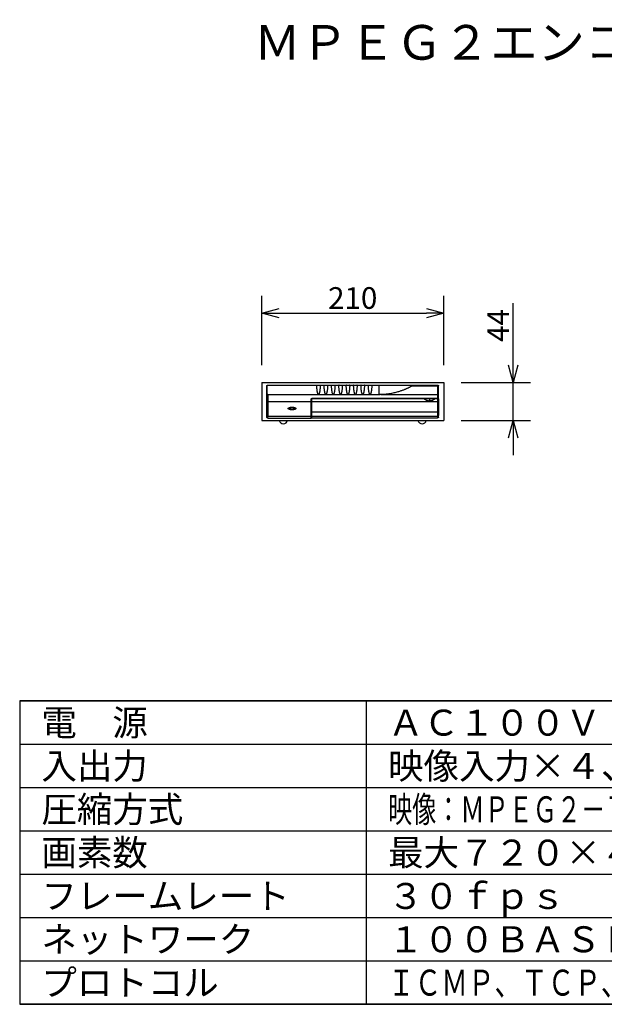
# Model space of a CAD drawing. Extents: x 131 to 267, y 257 to 371.
# Drawn here: x 131 to 198, y 257 to 371 of the extents above; entities that cross this region are included whole.
import ezdxf

# ---------------------------------------------------------------- set-up
doc = ezdxf.new("R2010")
doc.units = 0
doc.header["$MEASUREMENT"] = 0
doc.header["$PDMODE"] = 1
doc.layers.get('0').update_dxf_attribs({"linetype": 'CONTINUOUS'})
doc.layers.get('DEFPOINTS').update_dxf_attribs({"linetype": 'CONTINUOUS'})
for name, color, linetype in [('GAIKEI', 7, 'CONTINUOUS'), ('MOJI1', 2, 'CONTINUOUS'), ('SUNPO', 3, 'CONTINUOUS'), ('WAKU', 4, 'CONTINUOUS')]:
    doc.layers.add(name, color=color, linetype=linetype)
doc.styles.get("Standard").update_dxf_attribs({"font": 'MONOTXT.shx', "bigfont": 'BIGFONT.shx'})
doc.dimstyles.get("Standard").update_dxf_attribs({"dimscale": 0, "dimtxt": 3, "dimasz": 2, "dimexe": 2, "dimexo": 2, "dimgap": 0.09, "dimtad": 3, "dimdec": 4, "dimzin": 0, "dimtxsty": 'STANDARD', "dimblk1": 'OPEN30', "dimblk2": 'OPEN30', "dimsah": 1, "dimcen": 0, "dimazin": 3, "dimtfac": 1, "dimtdec": 4, "dimtofl": 0, "dimtmove": 0, "dimatfit": 3, "dimtolj": 1, "dimtzin": 0})

# ---------------------------------------------------------------- blocks, each defined once
blk = doc.blocks.new('_OPEN30')
at = {"color": 0, "linetype": 'BYBLOCK'}
for p, q in [((-1, 0.268), (0, 0)), ((0, 0), (-1, -0.268)), ((0, 0), (-1, 0))]:
    blk.add_line(p, q, dxfattribs=at)
blk = doc.blocks.new('*D5')
at = {"layer": 'DEFPOINTS', "color": 0}
for p in [(179.94, 329.25), (187.94, 329.25), (179.94, 324.85)]:
    blk.add_point(p, dxfattribs=at)
at = {"layer": 'SUNPO', "color": 0}
for p, q in [((187.94, 331.25), (187.94, 338.42)), ((181.94, 329.25), (189.94, 329.25)), ((187.94, 324.85), (187.94, 329.25)), ((181.94, 324.85), (189.94, 324.85)), ((187.94, 322.85), (187.94, 320.85))]:
    blk.add_line(p, q, dxfattribs=at)
at = {"layer": 'SUNPO', "color": 0, "xscale": 2, "yscale": 2, "zscale": 2}
for p, rotation in [((187.94, 329.25), 270), ((187.94, 324.85), 90)]:
    blk.add_blockref('_OPEN30', p, dxfattribs=dict(at, rotation=rotation))
at = {"layer": 'SUNPO', "color": 0, "insert": (186.19, 335.83), "char_height": 2.5, "attachment_point": 5, "rotation": 90}
blk.add_mtext('\\A1;44', dxfattribs=at)
blk = doc.blocks.new('*D6')
at = {"layer": 'DEFPOINTS', "color": 0}
for p in [(179.92, 337.25), (158.92, 329.25), (179.92, 329.25)]:
    blk.add_point(p, dxfattribs=at)
at = {"layer": 'SUNPO', "color": 0}
for p, q in [((158.92, 331.25), (158.92, 339.25)), ((179.92, 331.25), (179.92, 339.25)), ((160.92, 337.25), (177.92, 337.25))]:
    blk.add_line(p, q, dxfattribs=at)
at = {"layer": 'SUNPO', "color": 0, "xscale": 2, "yscale": 2, "zscale": 2, "rotation": 180}
blk.add_blockref('_OPEN30', (158.92, 337.25), dxfattribs=at)
at = {"layer": 'SUNPO', "color": 0, "xscale": 2, "yscale": 2, "zscale": 2}
blk.add_blockref('_OPEN30', (179.92, 337.25), dxfattribs=at)
at = {"layer": 'SUNPO', "color": 0, "insert": (169.42, 339), "char_height": 2.5, "attachment_point": 5}
blk.add_mtext('\\A1;210', dxfattribs=at)

msp = doc.modelspace()

# ---------------------------------------------------------------- linework, layer by layer
at = {"layer": 'GAIKEI', "linetype": 'CONTINUOUS'}
for p, q in [((158.92312, 329.24956), (179.92312, 329.24956)), ((158.92312, 329.24956), (158.92312, 324.84956)), ((179.92312, 329.24956), (179.92312, 324.84956)), ((158.92312, 324.84956), (179.92312, 324.84956))]:
    msp.add_line(p, q, dxfattribs=at)
at = {"layer": 'GAIKEI', "color": 1, "linetype": 'CONTINUOUS'}
for p, q in [((159.52312, 325.24942), (159.52312, 328.8497)), ((159.55222, 328.01202), (159.53249, 328.84033)), ((159.62299, 328.94956), (179.22326, 328.94956)), ((172.42309, 328.94214), (172.42308, 327.84523)), ((179.32312, 328.83295), (176.2285, 328.83295)), ((179.19668, 328.83295), (179.19668, 328.92298)), ((179.3226, 327.36602), (179.32312, 328.8497)), ((172.42308, 327.84523), (159.65208, 327.84523)), ((159.65208, 327.04956), (159.65208, 327.84523)), ((164.62312, 325.14956), (164.62312, 327.29977)), ((164.67312, 327.29952), (164.67312, 325.16434)), ((164.77292, 327.44956), (179.32263, 327.44956)), ((164.77305, 327.39956), (179.19416, 327.39956)), ((172.68366, 327.84956), (172.68339, 327.85784)), ((172.68366, 327.84956), (179.32277, 327.84956)), ((178.27312, 327.39956), (178.27312, 327.14956)), ((179.19416, 327.84956), (179.19416, 327.44956)), ((179.19416, 327.39956), (179.19416, 327.04956)), ((179.3226, 327.36602), (179.29402, 327.39459)), ((179.3226, 327.36602), (179.3226, 325.42934)), ((159.55222, 327.04956), (164.66115, 327.04956)), ((164.67312, 327.04956), (179.29402, 327.04956)), ((164.62312, 325.32038), (159.52312, 325.32038)), ((159.62299, 325.14956), (164.62312, 325.14956)), ((164.67312, 325.84956), (179.19604, 325.84956)), ((179.20007, 325.32038), (164.67312, 325.32038)), ((164.67312, 325.16434), (179.21735, 325.16434)), ((179.20489, 325.16793), (179.20812, 325.1647)), ((179.21733, 325.16434), (179.20812, 325.1647))]:
    msp.add_line(p, q, dxfattribs=at)
at = {"layer": 'GAIKEI', "linetype": 'CONTINUOUS'}
for centre in [(161.42312, 324.99956), (177.42312, 324.99956)]:
    msp.add_arc(centre, 0.51, 197.1412535, 342.8587465, dxfattribs=at)
at = {"layer": 'GAIKEI', "color": 1, "linetype": 'CONTINUOUS'}
for points in [[(159.52312, 328.8497), (159.52504, 328.86921), (159.53072, 328.88795), (159.53995, 328.90521), (159.55236, 328.92033), (159.56748, 328.93274), (159.58474, 328.94196), (159.60348, 328.94764), (159.62299, 328.94956)], [(159.53249, 328.84033), (159.53405, 328.86027), (159.53933, 328.87923), (159.54802, 328.89653), (159.55965, 328.91157), (159.57346, 328.92371), (159.58836, 328.93259), (159.60336, 328.93831), (159.61758, 328.94129), (159.6304, 328.94214)], [(165.28826, 328.94214), (165.28403, 328.94162), (165.28056, 328.94049), (165.27781, 328.93876), (165.27581, 328.93649), (165.27457, 328.93366), (165.2742, 328.93045)], [(165.46202, 327.90135), (165.4546, 327.90454), (165.44539, 327.91072), (165.43624, 327.91934), (165.4182, 327.94381), (165.40063, 327.97777), (165.38368, 328.02101), (165.3675, 328.07307), (165.35223, 328.13349), (165.33799, 328.20177), (165.32492, 328.27738), (165.31313, 328.35963), (165.29374, 328.54108), (165.28097, 328.73079), (165.2742, 328.93045)], [(165.28826, 328.94214), (165.32151, 328.94336), (165.35734, 328.94432), (165.39507, 328.94502), (165.43388, 328.94543), (165.47312, 328.94557)], [(165.47312, 328.94557), (165.51236, 328.94543), (165.55117, 328.94502), (165.5889, 328.94432), (165.62473, 328.94336), (165.65799, 328.94214)], [(165.67205, 328.93045), (165.66528, 328.73079), (165.65251, 328.54108), (165.63312, 328.35963), (165.62132, 328.27738), (165.60826, 328.20177), (165.59402, 328.13349), (165.57874, 328.07307), (165.56256, 328.02101), (165.54562, 327.97777), (165.52805, 327.94381), (165.51, 327.91934), (165.50085, 327.91072), (165.49164, 327.90454), (165.48423, 327.90135)], [(165.67205, 328.93045), (165.67168, 328.93366), (165.67044, 328.93649), (165.66844, 328.93876), (165.66568, 328.94049), (165.66221, 328.94162), (165.65799, 328.94214)], [(166.13826, 328.94214), (166.13403, 328.94162), (166.13056, 328.94049), (166.12781, 328.93876), (166.12581, 328.93649), (166.12457, 328.93366), (166.1242, 328.93045)], [(166.31202, 327.90135), (166.3046, 327.90454), (166.29539, 327.91072), (166.28624, 327.91934), (166.2682, 327.94381), (166.25063, 327.97777), (166.23368, 328.02101), (166.2175, 328.07307), (166.20223, 328.13349), (166.18799, 328.20177), (166.17492, 328.27738), (166.16313, 328.35963), (166.14374, 328.54108), (166.13097, 328.73079), (166.1242, 328.93045)], [(166.13826, 328.94214), (166.17151, 328.94336), (166.20734, 328.94432), (166.24507, 328.94502), (166.28388, 328.94543), (166.32312, 328.94557)], [(166.32312, 328.94557), (166.36236, 328.94543), (166.40117, 328.94502), (166.4389, 328.94432), (166.47473, 328.94336), (166.50799, 328.94214)], [(166.52205, 328.93045), (166.51528, 328.73079), (166.50251, 328.54108), (166.48312, 328.35963), (166.47132, 328.27738), (166.45826, 328.20177), (166.44402, 328.13349), (166.42874, 328.07307), (166.41256, 328.02101), (166.39562, 327.97777), (166.37805, 327.94381), (166.36, 327.91934), (166.35085, 327.91072), (166.34164, 327.90454), (166.33423, 327.90135)], [(166.52205, 328.93045), (166.52168, 328.93366), (166.52044, 328.93649), (166.51844, 328.93876), (166.51568, 328.94049), (166.51221, 328.94162), (166.50799, 328.94214)], [(166.98826, 328.94214), (166.98403, 328.94162), (166.98056, 328.94049), (166.97781, 328.93876), (166.97581, 328.93649), (166.97457, 328.93366), (166.9742, 328.93045)], [(167.16202, 327.90135), (167.1546, 327.90454), (167.14539, 327.91072), (167.13624, 327.91934), (167.1182, 327.94381), (167.10063, 327.97777), (167.08368, 328.02101), (167.0675, 328.07307), (167.05223, 328.13349), (167.03799, 328.20177), (167.02492, 328.27738), (167.01313, 328.35963), (166.99374, 328.54108), (166.98097, 328.73079), (166.9742, 328.93045)], [(166.98826, 328.94214), (167.02151, 328.94336), (167.05734, 328.94432), (167.09507, 328.94502), (167.13388, 328.94543), (167.17312, 328.94557)], [(167.17312, 328.94557), (167.21236, 328.94543), (167.25117, 328.94502), (167.2889, 328.94432), (167.32473, 328.94336), (167.35799, 328.94214)], [(167.37205, 328.93045), (167.36528, 328.73079), (167.35251, 328.54108), (167.33312, 328.35963), (167.32132, 328.27738), (167.30826, 328.20177), (167.29402, 328.13349), (167.27874, 328.07307), (167.26256, 328.02101), (167.24562, 327.97777), (167.22805, 327.94381), (167.21, 327.91934), (167.20085, 327.91072), (167.19164, 327.90454), (167.18423, 327.90135)], [(167.37205, 328.93045), (167.37168, 328.93366), (167.37044, 328.93649), (167.36844, 328.93876), (167.36568, 328.94049), (167.36221, 328.94162), (167.35799, 328.94214)], [(167.83826, 328.94214), (167.83403, 328.94162), (167.83056, 328.94049), (167.82781, 328.93876), (167.82581, 328.93649), (167.82457, 328.93366), (167.8242, 328.93045)], [(168.01202, 327.90135), (168.0046, 327.90454), (167.99539, 327.91072), (167.98624, 327.91934), (167.9682, 327.94381), (167.95063, 327.97777), (167.93368, 328.02101), (167.9175, 328.07307), (167.90223, 328.13349), (167.88799, 328.20177), (167.87492, 328.27738), (167.86313, 328.35963), (167.84374, 328.54108), (167.83097, 328.73079), (167.8242, 328.93045)], [(167.83826, 328.94214), (167.87151, 328.94336), (167.90734, 328.94432), (167.94507, 328.94502), (167.98388, 328.94543), (168.02312, 328.94557)], [(168.02312, 328.94557), (168.06236, 328.94543), (168.10117, 328.94502), (168.1389, 328.94432), (168.17473, 328.94336), (168.20799, 328.94214)], [(168.22205, 328.93045), (168.21528, 328.73079), (168.20251, 328.54108), (168.18312, 328.35963), (168.17132, 328.27738), (168.15826, 328.20177), (168.14402, 328.13349), (168.12874, 328.07307), (168.11256, 328.02101), (168.09562, 327.97777), (168.07805, 327.94381), (168.06, 327.91934), (168.05085, 327.91072), (168.04164, 327.90454), (168.03423, 327.90135)], [(168.22205, 328.93045), (168.22168, 328.93366), (168.22044, 328.93649), (168.21844, 328.93876), (168.21568, 328.94049), (168.21221, 328.94162), (168.20799, 328.94214)], [(168.68826, 328.94214), (168.68403, 328.94162), (168.68056, 328.94049), (168.67781, 328.93876), (168.67581, 328.93649), (168.67457, 328.93366), (168.6742, 328.93045)], [(168.86202, 327.90135), (168.8546, 327.90454), (168.84539, 327.91072), (168.83624, 327.91934), (168.8182, 327.94381), (168.80063, 327.97777), (168.78368, 328.02101), (168.7675, 328.07307), (168.75223, 328.13349), (168.73799, 328.20177), (168.72492, 328.27738), (168.71313, 328.35963), (168.69374, 328.54108), (168.68097, 328.73079), (168.6742, 328.93045)], [(168.68826, 328.94214), (168.72151, 328.94336), (168.75734, 328.94432), (168.79507, 328.94502), (168.83388, 328.94543), (168.87312, 328.94557)], [(168.87312, 328.94557), (168.91236, 328.94543), (168.95117, 328.94502), (168.9889, 328.94432), (169.02473, 328.94336), (169.05799, 328.94214)], [(169.07205, 328.93045), (169.06528, 328.73079), (169.05251, 328.54108), (169.03312, 328.35963), (169.02132, 328.27738), (169.00826, 328.20177), (168.99402, 328.13349), (168.97874, 328.07307), (168.96256, 328.02101), (168.94562, 327.97777), (168.92805, 327.94381), (168.91, 327.91934), (168.90085, 327.91072), (168.89164, 327.90454), (168.88423, 327.90135)], [(169.07205, 328.93045), (169.07168, 328.93366), (169.07044, 328.93649), (169.06844, 328.93876), (169.06568, 328.94049), (169.06221, 328.94162), (169.05799, 328.94214)], [(169.53826, 328.94214), (169.53403, 328.94162), (169.53056, 328.94049), (169.52781, 328.93876), (169.52581, 328.93649), (169.52457, 328.93366), (169.5242, 328.93045)], [(169.71202, 327.90135), (169.7046, 327.90454), (169.69539, 327.91072), (169.68624, 327.91934), (169.6682, 327.94381), (169.65063, 327.97777), (169.63368, 328.02101), (169.6175, 328.07307), (169.60223, 328.13349), (169.58799, 328.20177), (169.57492, 328.27738), (169.56313, 328.35963), (169.54374, 328.54108), (169.53097, 328.73079), (169.5242, 328.93045)], [(169.53826, 328.94214), (169.57151, 328.94336), (169.60734, 328.94432), (169.64507, 328.94502), (169.68388, 328.94543), (169.72312, 328.94557)], [(169.72312, 328.94557), (169.76236, 328.94543), (169.80117, 328.94502), (169.8389, 328.94432), (169.87473, 328.94336), (169.90799, 328.94214)], [(169.92205, 328.93045), (169.91528, 328.73079), (169.90251, 328.54108), (169.88312, 328.35963), (169.87132, 328.27738), (169.85826, 328.20177), (169.84402, 328.13349), (169.82874, 328.07307), (169.81256, 328.02101), (169.79562, 327.97777), (169.77805, 327.94381), (169.76, 327.91934), (169.75085, 327.91072), (169.74164, 327.90454), (169.73423, 327.90135)], [(169.92205, 328.93045), (169.92168, 328.93366), (169.92044, 328.93649), (169.91844, 328.93876), (169.91568, 328.94049), (169.91221, 328.94162), (169.90799, 328.94214)], [(170.38826, 328.94214), (170.38403, 328.94162), (170.38056, 328.94049), (170.37781, 328.93876), (170.37581, 328.93649), (170.37457, 328.93366), (170.3742, 328.93045)], [(170.56202, 327.90135), (170.5546, 327.90454), (170.54539, 327.91072), (170.53624, 327.91934), (170.5182, 327.94381), (170.50063, 327.97777), (170.48368, 328.02101), (170.4675, 328.07307), (170.45223, 328.13349), (170.43799, 328.20177), (170.42492, 328.27738), (170.41313, 328.35963), (170.39374, 328.54108), (170.38097, 328.73079), (170.3742, 328.93045)], [(170.38826, 328.94214), (170.42151, 328.94336), (170.45734, 328.94432), (170.49507, 328.94502), (170.53388, 328.94543), (170.57312, 328.94557)], [(170.57312, 328.94557), (170.61236, 328.94543), (170.65117, 328.94502), (170.6889, 328.94432), (170.72473, 328.94336), (170.75799, 328.94214)], [(170.77205, 328.93045), (170.76528, 328.73079), (170.75251, 328.54108), (170.73312, 328.35963), (170.72132, 328.27738), (170.70826, 328.20177), (170.69402, 328.13349), (170.67874, 328.07307), (170.66256, 328.02101), (170.64562, 327.97777), (170.62805, 327.94381), (170.61, 327.91934), (170.60085, 327.91072), (170.59164, 327.90454), (170.58423, 327.90135)], [(170.77205, 328.93045), (170.77168, 328.93366), (170.77044, 328.93649), (170.76844, 328.93876), (170.76568, 328.94049), (170.76221, 328.94162), (170.75799, 328.94214)], [(171.23826, 328.94214), (171.23403, 328.94162), (171.23056, 328.94049), (171.22781, 328.93876), (171.22581, 328.93649), (171.22457, 328.93366), (171.2242, 328.93045)], [(171.41202, 327.90135), (171.4046, 327.90454), (171.39539, 327.91072), (171.38624, 327.91934), (171.3682, 327.94381), (171.35063, 327.97777), (171.33368, 328.02101), (171.3175, 328.07307), (171.30223, 328.13349), (171.28799, 328.20177), (171.27492, 328.27738), (171.26313, 328.35963), (171.24374, 328.54108), (171.23097, 328.73079), (171.2242, 328.93045)], [(171.23826, 328.94214), (171.27151, 328.94336), (171.30734, 328.94432), (171.34507, 328.94502), (171.38388, 328.94543), (171.42312, 328.94557)], [(171.42312, 328.94557), (171.46236, 328.94543), (171.50117, 328.94502), (171.5389, 328.94432), (171.57473, 328.94336), (171.60799, 328.94214)], [(171.62205, 328.93045), (171.61528, 328.73079), (171.60251, 328.54108), (171.58312, 328.35963), (171.57132, 328.27738), (171.55826, 328.20177), (171.54402, 328.13349), (171.52874, 328.07307), (171.51256, 328.02101), (171.49562, 327.97777), (171.47805, 327.94381), (171.46, 327.91934), (171.45085, 327.91072), (171.44164, 327.90454), (171.43423, 327.90135)], [(171.62205, 328.93045), (171.62168, 328.93366), (171.62044, 328.93649), (171.61844, 328.93876), (171.61568, 328.94049), (171.61221, 328.94162), (171.60799, 328.94214)], [(176.2285, 328.83295), (176.17862, 328.80543), (176.12392, 328.77579), (176.06419, 328.74406), (175.99915, 328.71025), (175.92833, 328.67431), (175.85112, 328.63616), (175.76684, 328.5957), (175.67471, 328.55288), (175.57384, 328.50766), (175.46323, 328.46001), (175.34173, 328.40998), (175.20802, 328.35764), (175.06052, 328.30315), (174.89749, 328.2468), (174.71685, 328.18901), (174.51617, 328.13039), (174.29257, 328.07185), (174.04264, 328.01468), (173.76229, 327.96069), (173.44663, 327.91246), (173.0897, 327.87367), (172.68366, 327.84956)], [(176.02986, 328.92298), (176.05487, 328.92242), (176.07769, 328.92149), (176.09862, 328.92022), (176.11776, 328.91866), (176.1351, 328.91685), (176.15064, 328.91485), (176.16461, 328.91268), (176.17725, 328.91036), (176.18879, 328.90786), (176.19948, 328.90515), (176.20941, 328.90219), (176.21831, 328.89906), (176.2261, 328.89579), (176.23287, 328.8924), (176.23874, 328.88882), (176.24383, 328.88494), (176.24811, 328.88061), (176.25125, 328.87601), (176.25312, 328.8713), (176.25373, 328.86633), (176.25298, 328.86093), (176.2507, 328.85526), (176.24697, 328.84954), (176.2419, 328.84387), (176.2357, 328.83834), (176.2285, 328.83295)], [(179.19668, 328.83295), (179.19528, 328.50574), (179.19444, 328.17783), (179.19416, 327.84956)], [(179.22326, 328.94956), (179.24277, 328.94764), (179.26151, 328.94196), (179.27877, 328.93274), (179.29389, 328.92033), (179.3063, 328.90521), (179.31552, 328.88795), (179.3212, 328.86921), (179.32312, 328.8497)], [(159.65208, 327.84523), (159.64137, 327.84625), (159.62995, 327.84959), (159.61856, 327.85541), (159.60754, 327.86365), (159.59709, 327.87424), (159.58744, 327.88695), (159.57867, 327.90172), (159.57082, 327.91865), (159.56401, 327.93789), (159.5584, 327.95968), (159.55431, 327.98428), (159.55222, 328.01202)], [(164.62312, 327.29977), (164.6254, 327.32581), (164.63217, 327.35108), (164.64317, 327.37469), (164.65817, 327.39611), (164.67657, 327.41451), (164.698, 327.42951), (164.72161, 327.44052), (164.74688, 327.44729), (164.77292, 327.44956)], [(164.77305, 327.39956), (164.75359, 327.39765), (164.73477, 327.39193), (164.71759, 327.38275), (164.7024, 327.37028), (164.68995, 327.35509), (164.68076, 327.33789), (164.67504, 327.31902), (164.67312, 327.29952)], [(165.47312, 327.89956), (165.46385, 327.90081), (165.46202, 327.90135)], [(165.48423, 327.90135), (165.48239, 327.90081), (165.47312, 327.89956)], [(166.32312, 327.89956), (166.31385, 327.90081), (166.31202, 327.90135)], [(166.33423, 327.90135), (166.33239, 327.90081), (166.32312, 327.89956)], [(167.17312, 327.89956), (167.16385, 327.90081), (167.16202, 327.90135)], [(167.18423, 327.90135), (167.18239, 327.90081), (167.17312, 327.89956)], [(168.02312, 327.89956), (168.01385, 327.90081), (168.01202, 327.90135)], [(168.03423, 327.90135), (168.03239, 327.90081), (168.02312, 327.89956)], [(168.87312, 327.89956), (168.86385, 327.90081), (168.86202, 327.90135)], [(168.88423, 327.90135), (168.88239, 327.90081), (168.87312, 327.89956)], [(169.72312, 327.89956), (169.71385, 327.90081), (169.71202, 327.90135)], [(169.73423, 327.90135), (169.73239, 327.90081), (169.72312, 327.89956)], [(170.57312, 327.89956), (170.56385, 327.90081), (170.56202, 327.90135)], [(170.58423, 327.90135), (170.58239, 327.90081), (170.57312, 327.89956)], [(171.42312, 327.89956), (171.41385, 327.90081), (171.41202, 327.90135)], [(171.43423, 327.90135), (171.43239, 327.90081), (171.42312, 327.89956)], [(172.68339, 327.85784), (172.55321, 327.85459), (172.42308, 327.8535)], [(172.68366, 327.84956), (172.55334, 327.84631), (172.42308, 327.84523)], [(177.62312, 327.39956), (177.69205, 327.3429), (177.76569, 327.29296), (177.84358, 327.24997), (177.92509, 327.21428), (178.00951, 327.18618), (178.09614, 327.16591), (178.18427, 327.15367), (178.27312, 327.14956)], [(178.27312, 327.14956), (178.36198, 327.15367), (178.45011, 327.16589), (178.53677, 327.1861), (178.6212, 327.21417), (178.70269, 327.24989), (178.78057, 327.29294), (178.8542, 327.3429), (178.92312, 327.39956)], [(179.19416, 327.39956), (179.21565, 327.39944), (179.23622, 327.39908), (179.25468, 327.39849), (179.27046, 327.39771), (179.28254, 327.39677), (179.29056, 327.39571), (179.29402, 327.39459)], [(159.65021, 325.84956), (159.65125, 326.24931), (159.65188, 326.64933), (159.65208, 327.04956)], [(161.97312, 326.24956), (161.97352, 326.25586), (161.97472, 326.2622), (161.97678, 326.26865), (161.97965, 326.27501), (161.98319, 326.28111), (161.98735, 326.28698), (161.99723, 326.298), (162.00865, 326.30798), (162.02166, 326.31732), (162.03657, 326.32635), (162.05371, 326.33522), (162.07308, 326.34382), (162.09457, 326.35206), (162.11822, 326.35988), (162.14409, 326.36724), (162.17218, 326.37407), (162.20226, 326.38025), (162.23434, 326.38572), (162.26891, 326.39048), (162.30656, 326.39444), (162.34789, 326.39745), (162.39295, 326.39922), (162.43978, 326.39946), (162.48596, 326.39809), (162.52916, 326.39534), (162.56871, 326.39149), (162.60505, 326.38676), (162.63864, 326.38124), (162.66993, 326.37499), (162.69905, 326.36805), (162.72581, 326.36056), (162.75019, 326.35259), (162.77224, 326.3442), (162.79204, 326.33545), (162.80953, 326.32644), (162.82473, 326.31723), (162.8379, 326.30773), (162.84933, 326.29769), (162.85908, 326.28675), (162.86317, 326.28094), (162.86665, 326.27491), (162.86947, 326.26864), (162.87151, 326.26225), (162.87272, 326.2559), (162.87312, 326.24956)], [(162.87312, 326.24956), (162.87273, 326.24326), (162.87152, 326.23692), (162.86946, 326.23047), (162.8666, 326.22411), (162.86306, 326.21801), (162.85889, 326.21214), (162.84901, 326.20112), (162.8376, 326.19115), (162.82459, 326.1818), (162.80968, 326.17277), (162.79254, 326.16391), (162.77317, 326.1553), (162.75168, 326.14706), (162.72803, 326.13924), (162.70215, 326.13188), (162.67406, 326.12505), (162.64398, 326.11887), (162.61191, 326.1134), (162.57734, 326.10864), (162.53969, 326.10468), (162.49836, 326.10167), (162.45329, 326.0999), (162.40646, 326.09966), (162.36028, 326.10103), (162.31709, 326.10378), (162.27754, 326.10763), (162.2412, 326.11237), (162.2076, 326.11788), (162.17631, 326.12414), (162.1472, 326.13107), (162.12044, 326.13857), (162.09606, 326.14654), (162.074, 326.15492), (162.0542, 326.16367), (162.03672, 326.17269), (162.02152, 326.18189), (162.00834, 326.19139), (161.99692, 326.20143), (161.98717, 326.21237), (161.98308, 326.21818), (161.9796, 326.22421), (161.97678, 326.23049), (161.97474, 326.23688), (161.97353, 326.24322), (161.97312, 326.24956)], [(162.11812, 326.24956), (162.11815, 326.25088), (162.11822, 326.25222), (162.11834, 326.25362), (162.11852, 326.25504), (162.11875, 326.25646), (162.11904, 326.25792), (162.11983, 326.26093), (162.12094, 326.26413), (162.12252, 326.26773), (162.12489, 326.27201), (162.12856, 326.2773), (162.13428, 326.28383), (162.14297, 326.29165), (162.15553, 326.30052), (162.17245, 326.30993), (162.19362, 326.31922), (162.21845, 326.32785), (162.24646, 326.33551), (162.27776, 326.34212), (162.31268, 326.34757), (162.35161, 326.35167), (162.39441, 326.3541), (162.43898, 326.35442), (162.48288, 326.35255), (162.52369, 326.34879), (162.56055, 326.34352), (162.59365, 326.33696), (162.62322, 326.32923), (162.64933, 326.32049), (162.67158, 326.31101), (162.68938, 326.30135), (162.70258, 326.2922), (162.71164, 326.28416), (162.71756, 326.27746), (162.72133, 326.27206), (162.72374, 326.26769), (162.72534, 326.26405), (162.72644, 326.26084), (162.72722, 326.25786), (162.72751, 326.25642), (162.72773, 326.25501), (162.72791, 326.25361), (162.72803, 326.25223), (162.7281, 326.25089), (162.72812, 326.24956)], [(162.72812, 326.24956), (162.7281, 326.24824), (162.72803, 326.2469), (162.72791, 326.24551), (162.72773, 326.24409), (162.7275, 326.24266), (162.72721, 326.24121), (162.72642, 326.23819), (162.72531, 326.23499), (162.72372, 326.23139), (162.72135, 326.22711), (162.71768, 326.22182), (162.71197, 326.21529), (162.70328, 326.20748), (162.69071, 326.1986), (162.6738, 326.1892), (162.65262, 326.1799), (162.6278, 326.17127), (162.59979, 326.16361), (162.56849, 326.157), (162.53356, 326.15156), (162.49463, 326.14745), (162.45184, 326.14503), (162.40727, 326.1447), (162.36336, 326.14657), (162.32256, 326.15033), (162.2857, 326.1556), (162.2526, 326.16217), (162.22302, 326.16989), (162.19692, 326.17863), (162.17466, 326.18811), (162.15686, 326.19777), (162.14367, 326.20692), (162.1346, 326.21496), (162.12869, 326.22166), (162.12492, 326.22706), (162.1225, 326.23143), (162.1209, 326.23508), (162.1198, 326.23828), (162.11903, 326.24127), (162.11874, 326.2427), (162.11851, 326.24411), (162.11834, 326.24551), (162.11822, 326.24689), (162.11815, 326.24823), (162.11812, 326.24956)], [(179.19416, 327.04956), (179.19437, 326.64933), (179.195, 326.24931), (179.19604, 325.84956)], [(159.62299, 325.14956), (159.60348, 325.15148), (159.58474, 325.15716), (159.56748, 325.16639), (159.55236, 325.17879), (159.53995, 325.19391), (159.53072, 325.21117), (159.52504, 325.22991), (159.52312, 325.24942)], [(159.64135, 325.16793), (159.64209, 325.17143), (159.64281, 325.17889), (159.64349, 325.19017), (159.64413, 325.20502), (159.6447, 325.22316), (159.6452, 325.24421), (159.64562, 325.26776), (159.64594, 325.29332), (159.64617, 325.32038)], [(159.64617, 325.32038), (159.64736, 325.42503), (159.64836, 325.53031), (159.64917, 325.63618), (159.64978, 325.74261), (159.65021, 325.84956)], [(179.2959, 325.85556), (179.29244, 325.85427), (179.28445, 325.85304), (179.27233, 325.85192), (179.25662, 325.85098), (179.23808, 325.85025), (179.21756, 325.84977), (179.19604, 325.84956)], [(179.19604, 325.84956), (179.19646, 325.74261), (179.19708, 325.63618), (179.19789, 325.53031), (179.19888, 325.42503), (179.20007, 325.32038)], [(179.20007, 325.32038), (179.20034, 325.29003), (179.20072, 325.26167), (179.20122, 325.236), (179.20182, 325.2137), (179.20251, 325.19533), (179.20326, 325.18136), (179.20406, 325.17215), (179.20489, 325.16793)], [(179.3191, 325.25345), (179.31473, 325.22989), (179.3055, 325.21035), (179.29297, 325.19459), (179.27815, 325.18234), (179.26175, 325.17338), (179.24431, 325.16753), (179.22629, 325.16468), (179.21733, 325.16434)], [(179.3191, 325.25345), (179.32032, 325.28397), (179.3213, 325.31755), (179.32202, 325.35348), (179.32223, 325.36831)], [(179.32223, 325.36831), (179.32245, 325.39099), (179.3226, 325.42934)]]:
    msp.add_spline(points, degree=3, dxfattribs=at)
at = {"layer": 'WAKU', "color": 4}
for p, q in [((256, 292.49921), (131, 292.49921)), ((131, 292.49921), (131, 257.49921)), ((171, 257.49921), (171, 292.49921)), ((131, 257.49921), (256, 257.49921))]:
    msp.add_line(p, q, dxfattribs=at)
at = {"layer": 'WAKU', "color": 4, "linetype": 'CONTINUOUS'}
for p, q in [((131, 292.49921), (256, 292.49921)), ((131, 292.49921), (131, 257.49921)), ((256, 257.49921), (131, 257.49921))]:
    msp.add_line(p, q, dxfattribs=at)
at = {"layer": 'WAKU', "color": 1}
for p, q in [((131, 287.49921), (256, 287.49921)), ((131, 282.49921), (256, 282.49921)), ((131, 277.49921), (256, 277.49921)), ((131, 272.49921), (256, 272.49921)), ((131, 267.49921), (256, 267.49921)), ((131, 262.49921), (256, 262.49921))]:
    msp.add_line(p, q, dxfattribs=at)
at = {"layer": 'WAKU', "color": 1, "linetype": 'CONTINUOUS'}
for p, q in [((131, 287.49921), (256, 287.49921)), ((131, 282.49921), (256, 282.49921)), ((131, 277.49921), (256, 277.49921)), ((131, 272.49921), (256, 272.49921)), ((131, 267.49921), (256, 267.49921))]:
    msp.add_line(p, q, dxfattribs=at)

# ---------------------------------------------------------------- texts
at = {"layer": 'MOJI1'}
for s, height, p in [('ＭＰＥＧ２エンコーダ', 4, (158, 366.49921)), ('電\u3000源', 3, (133.5, 288.49921)), ('ＡＣ１００Ｖ\u3000５０／６０Ｈｚ', 3, (173.5, 288.49921)), ('入出力', 3, (133.5, 283.49921)), ('映像入力×４、音声入力×４、映像出力×１', 3, (173.5, 283.49921)), ('圧縮方式', 3, (133.5, 278.49921)), ('画素数', 3, (133.5, 273.49921)), ('最大７２０×４８０ピクセル', 3, (173.5, 273.49921)), ('フレームレート', 3, (133.5, 268.49921)), ('３０ｆｐｓ', 3, (173.5, 268.49921)), ('ネットワーク', 3, (133.5, 263.49921)), ('１００ＢＡＳＥ－ＴＸ、ＲＪ－４５', 3, (173.5, 263.49921)), ('プロトコル', 3, (133.5, 258.49921))]:
    msp.add_text(s, height=height, dxfattribs=at).set_placement(p)
for s, width, p in [('映像：ＭＰＥＧ２－ＴＳ、ＳＰ＠ＭＬ\u3000音声：Ｄｏｌｂｙ\u3000Ｄｉｇｉｔａｌ', 0.68, (173.5, 278.49921)), ('ＩＣＭＰ、ＴＣＰ、ＵＤＰ、ＨＴＴＰ、ＮＴＰ、ＦＴＰ、ＤＨＣＰ', 0.75, (173.5, 258.49921))]:
    msp.add_text(s, height=3, dxfattribs=dict(at, width=width)).set_placement(p)

# ---------------------------------------------------------------- dimensions: what is measured, and where the dimension line sits
at = {"layer": 'SUNPO'}
for p1, p2, distance, text, picture, middle in [((158.92312, 329.24515), (179.92312, 329.24515), 8, '210', '*D6', (169.42312, 338.99515)), ((179.94214, 324.84956), (179.94214, 329.24956), -8, '44', '*D5', (186.19214, 335.83289))]:
    dim = msp.add_aligned_dim(p1=p1, p2=p2, distance=distance, text=text, dimstyle='STANDARD', override={"dimscale": 1, "dimtxt": 2.5, "dimgap": 0.5, "dimtofl": 1, "dimtmove": 0}, dxfattribs=at)
    dim.commit()
    dim.dimension.update_dxf_attribs({"geometry": picture, "text_midpoint": middle})

doc.saveas('drawing.dxf')
